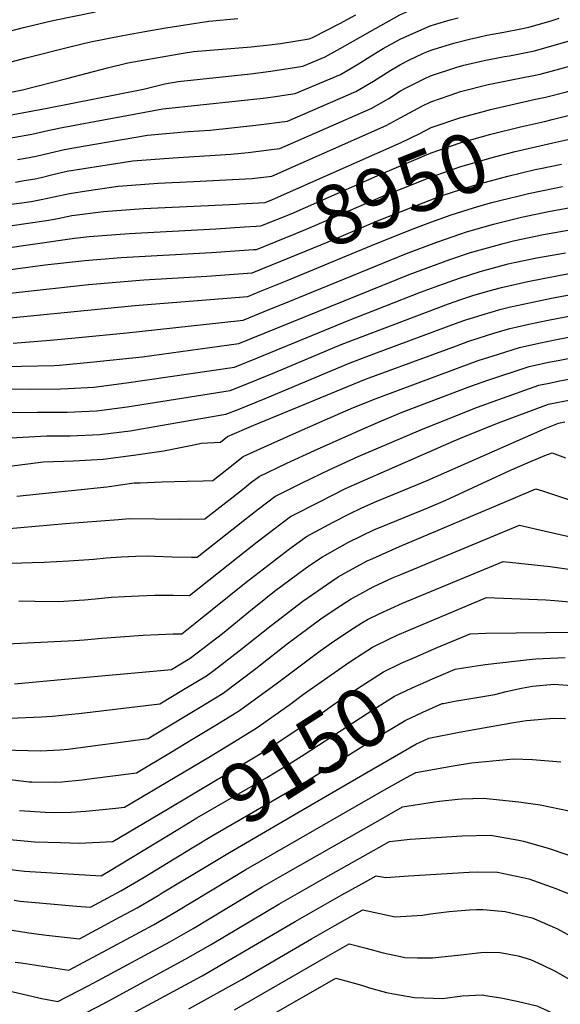
# Model space of a CAD drawing. Units: inches. Extents: x 2619878 to 2625334, y 1485787 to 1491268.
# Drawn here: x 2620528 to 2620791, y 1486856 to 1487334 of the extents above; entities that cross this region are included whole.
import ezdxf
from ezdxf.enums import TextEntityAlignment as Align

# ---------------------------------------------------------------- set-up
doc = ezdxf.new("R2010")
doc.units = ezdxf.units.IN
doc.header["$MEASUREMENT"] = 0
doc.layers.add('tile_2735_24_contour_10ft', color=208, linetype='Continuous')
doc.styles.add('Arial', font='arial.ttf')

msp = doc.modelspace()

# ---------------------------------------------------------------- linework, layer by layer
at = {"layer": 'tile_2735_24_contour_10ft'}
for points, elevation in [([(2620475.87, 1487282.1), (2620502.72, 1487284.11), (2620515.25, 1487286.17), (2620541.52, 1487291.04), (2620588.37, 1487300.18), (2620598.7, 1487302.84), (2620605.14, 1487303.96), (2620640.19, 1487307.68), (2620650.12, 1487308.92), (2620659.53, 1487310.38), (2620665.65, 1487311.48), (2620676.43, 1487316.02), (2620683.82, 1487319.95), (2620698.31, 1487328.24), (2620712.8, 1487336.28), (2620727.31, 1487342.83), (2620735.45, 1487345.11), (2620737.93, 1487345.77), (2620741.29, 1487346.6)], 8880), ([(2620294.18, 1487293.77), (2620295.78, 1487293.81), (2620315.98, 1487294.66), (2620341.45, 1487296.2), (2620353.97, 1487297.19), (2620366.52, 1487298.37), (2620427.57, 1487306.89), (2620438.28, 1487309.15), (2620447.51, 1487311.19), (2620456.59, 1487313.34), (2620459.08, 1487313.88), (2620465.95, 1487315.3), (2620473.81, 1487316.47), (2620485.36, 1487318.77), (2620488.51, 1487319.42), (2620530.07, 1487330.26), (2620544.24, 1487333.61), (2620565.08, 1487337.86)], 8850), ([(2620294.28, 1487282.2), (2620306.02, 1487282.47), (2620339.08, 1487283.91), (2620351.58, 1487284.8), (2620364.14, 1487285.97), (2620379.98, 1487288.17), (2620387.26, 1487289.25), (2620395.86, 1487290.56), (2620409.78, 1487292.69), (2620413.15, 1487293.36), (2620434.86, 1487297.53), (2620448.17, 1487298.97), (2620474.61, 1487301.46), (2620489.72, 1487304.58), (2620503.26, 1487308), (2620531.28, 1487315.51), (2620552.58, 1487320.83), (2620562.58, 1487323.25), (2620578.28, 1487326.26), (2620589.01, 1487328.2), (2620599.23, 1487329.95), (2620620.02, 1487333.31), (2620634.14, 1487334.63)], 8860), ([(2620519.87, 1487298.01), (2620529.55, 1487299.88), (2620551.16, 1487305.51), (2620570.81, 1487310.53), (2620580.67, 1487313.02), (2620591.68, 1487315.05), (2620607.5, 1487317.75), (2620612.55, 1487318.58), (2620626.6, 1487319.75), (2620640.63, 1487320.88), (2620649.45, 1487321.78), (2620654.9, 1487322.49), (2620668.67, 1487324.76), (2620669.25, 1487324.92), (2620670.73, 1487325.56), (2620683.7, 1487332.18), (2620691.43, 1487336.41)], 8870), ([(2620523.13, 1487276.43), (2620534.17, 1487278.33), (2620541.85, 1487280.12), (2620548.75, 1487281.69), (2620597.72, 1487290.68), (2620634.31, 1487294.59), (2620646.47, 1487295.88), (2620650.05, 1487296.36), (2620661.91, 1487298.13), (2620684.03, 1487307.45), (2620692.64, 1487312.47), (2620698.43, 1487316.12), (2620701.01, 1487317.76), (2620704.71, 1487319.97), (2620712.92, 1487324.47), (2620724.87, 1487329.84), (2620727.42, 1487330.97), (2620729.58, 1487331.64), (2620737.22, 1487333.92), (2620741.16, 1487334.88)], 8890), ([(2620527.06, 1487266.05), (2620531.01, 1487266.69), (2620536.17, 1487267.75), (2620543.06, 1487269.4), (2620549.95, 1487271.04), (2620559.06, 1487272.61), (2620590.33, 1487277.92), (2620610, 1487279.67), (2620620.6, 1487280.36), (2620642.79, 1487282.77), (2620658.17, 1487284.77), (2620691.41, 1487299.13), (2620700.02, 1487304.14), (2620708.37, 1487309.45), (2620713.04, 1487312.23), (2620717.14, 1487314.28), (2620724.32, 1487317.65), (2620727.54, 1487319.08), (2620729.4, 1487319.65), (2620739.01, 1487322.56), (2620747.19, 1487324.63), (2620751.02, 1487325.55), (2620755.06, 1487326.39), (2620763.19, 1487327.88), (2620771.51, 1487329.54), (2620775.33, 1487330.33), (2620786.19, 1487333.5)], 8900), ([(2620786.19, 1487333.5), (2620790.16, 1487334.65)], 8900), ([(2620526.13, 1487255.17), (2620530.43, 1487255.84), (2620535.79, 1487256.78), (2620538.57, 1487257.34), (2620544.25, 1487258.79), (2620551.15, 1487260.39), (2620567.6, 1487263), (2620583.11, 1487265.45), (2620602.7, 1487266.96), (2620630.77, 1487268.69), (2620639.09, 1487269.57), (2620650.52, 1487270.92), (2620654.42, 1487271.42), (2620698.78, 1487290.81), (2620707.45, 1487295.76), (2620713.16, 1487299.45), (2620715.9, 1487300.96), (2620720.42, 1487303.23), (2620724.94, 1487305.49), (2620727.66, 1487306.76), (2620739.88, 1487310.81), (2620743.88, 1487311.91), (2620753.75, 1487314.21), (2620763.55, 1487316.07), (2620765.93, 1487316.5), (2620778.08, 1487318.93), (2620785.39, 1487320.91), (2620803.03, 1487326.02)], 8910), ([(2620519.04, 1487243.77), (2620529.25, 1487245.07), (2620533.76, 1487245.74), (2620538.55, 1487246.65), (2620544.85, 1487248.06), (2620552.36, 1487249.65), (2620560.6, 1487250.92), (2620575.97, 1487253.1), (2620595.48, 1487254.6), (2620612.6, 1487255.48), (2620641, 1487256.95), (2620650.68, 1487258.06), (2620706.08, 1487282.57), (2620713.28, 1487286.56), (2620723.71, 1487292.14), (2620727.78, 1487294.18), (2620737.21, 1487297.39), (2620742.23, 1487299.04), (2620755.66, 1487302.55), (2620768.67, 1487305.15), (2620780.82, 1487307.55), (2620798.28, 1487312.27)], 8920), ([(2620778.69, 1487295.35), (2620783.5, 1487296.44), (2620793.11, 1487298.81), (2620828.97, 1487308.49), (2620842.71, 1487312.56), (2620848.25, 1487312.37), (2620854.44, 1487313.58)], 8930), ([(2620782.96, 1487284.61), (2620786.74, 1487285.5), (2620803.36, 1487289.71), (2620839.56, 1487299.92), (2620844.21, 1487299.76), (2620852.71, 1487298.94), (2620869.22, 1487297.03), (2620883.63, 1487298.13), (2620894.37, 1487299), (2620899.99, 1487300.29)], 8940), ([(2620633.69, 1487244.45), (2620635.04, 1487244.51), (2620647.43, 1487245.3), (2620650.87, 1487246.7), (2620713.39, 1487274.33), (2620722.48, 1487278.8), (2620727.9, 1487281.62), (2620742.35, 1487286.53), (2620752.67, 1487289.3), (2620756.8, 1487290.39), (2620778.69, 1487295.35)], 8930), ([(2620787.09, 1487274.2), (2620795.8, 1487276.2), (2620810.38, 1487279.98), (2620836.4, 1487287.29), (2620849.36, 1487285.52), (2620853.36, 1487284.68), (2620862.17, 1487283.14), (2620875.14, 1487281.39), (2620888.47, 1487280.55), (2620891.75, 1487280.56), (2620899.6, 1487280.86), (2620904.63, 1487281.16), (2620910.11, 1487281.65), (2620916.52, 1487282.48), (2620920.54, 1487283.23), (2620926.95, 1487284.87), (2620930.84, 1487286.24), (2620936.13, 1487289.75)], 8950), ([(2620637.33, 1487233.37), (2620643, 1487233.73), (2620645.3, 1487233.88), (2620659.94, 1487239.8), (2620704.59, 1487259.46), (2620728.02, 1487269.39), (2620742.47, 1487274.35), (2620756.92, 1487278.39), (2620771.38, 1487281.9), (2620782.96, 1487284.61)], 8940), ([(2620641.71, 1487222.36), (2620643.17, 1487222.45), (2620662.26, 1487230.19), (2620668.95, 1487232.95), (2620705.99, 1487248.94), (2620713.02, 1487251.75), (2620728.13, 1487257.71), (2620741.85, 1487262.48), (2620755.34, 1487266.49), (2620759.39, 1487267.56), (2620768.68, 1487269.98), (2620787.09, 1487274.2)], 8950), ([(2620645.49, 1487212.84), (2620660.13, 1487218.8), (2620677.92, 1487226.13), (2620701.88, 1487236.35), (2620724.02, 1487245.1), (2620732.91, 1487248.42), (2620738.36, 1487250.32), (2620748.46, 1487253.51), (2620751.91, 1487254.52), (2620765.26, 1487258.04), (2620778.51, 1487261.21), (2620781.05, 1487261.73), (2620791.19, 1487263.87)], 8960), ([(2620757.48, 1487245.2), (2620761.93, 1487246.41), (2620769.36, 1487248.22), (2620775.2, 1487249.63), (2620787.91, 1487252.22), (2620791.82, 1487253.01)], 8970), ([(2620523.44, 1487233.85), (2620541.26, 1487236.47), (2620546.65, 1487237.54), (2620553.57, 1487238.9), (2620568.89, 1487240.87), (2620588.38, 1487242.33), (2620633.69, 1487244.45)], 8930), ([(2620525, 1487176.9), (2620542.97, 1487178.38), (2620550.17, 1487179.04), (2620580.17, 1487182.02), (2620626.36, 1487186.94), (2620636.77, 1487188.18), (2620649.6, 1487193.38), (2620655.86, 1487195.92), (2620715.98, 1487220.47), (2620730.73, 1487225.95), (2620742.39, 1487230.03), (2620745.15, 1487230.92), (2620758.16, 1487234.69), (2620771.9, 1487238.11), (2620785.82, 1487241.04), (2620794.84, 1487242.6)], 8980), ([(2620649.1, 1487203.75), (2620658, 1487207.38), (2620686.92, 1487219.29), (2620701.69, 1487225.49), (2620719.99, 1487232.74), (2620727.75, 1487235.63), (2620737.68, 1487239.18), (2620748.52, 1487242.68), (2620753.32, 1487244.07), (2620757.48, 1487245.2)], 8970), ([(2620517.57, 1487222.53), (2620554.81, 1487227.87), (2620561.88, 1487228.76), (2620581.38, 1487230.24), (2620623.4, 1487232.48), (2620637.33, 1487233.37)], 8940), ([(2620520.17, 1487165.58), (2620528.94, 1487165.74), (2620544.95, 1487166.09), (2620547.47, 1487166.23), (2620562.55, 1487167.68), (2620587.6, 1487170.34), (2620634.64, 1487176.75), (2620717.3, 1487210.26), (2620737.07, 1487217.55), (2620747.11, 1487220.89), (2620755.31, 1487223.31), (2620762.98, 1487225.34), (2620768.64, 1487226.75), (2620782.56, 1487229.64), (2620796.35, 1487232.1)], 8990), ([(2620511.64, 1487211.07), (2620540.64, 1487215.01), (2620559.85, 1487217.1), (2620577.53, 1487218.5), (2620621.26, 1487221.02), (2620641.71, 1487222.36)], 8950), ([(2620517.25, 1487154.77), (2620533.42, 1487154.7), (2620548.06, 1487154.83), (2620551.7, 1487154.98), (2620564.13, 1487155.66), (2620580.09, 1487157.63), (2620632.5, 1487165.33), (2620643.65, 1487169.89), (2620688.15, 1487188.15), (2620722.8, 1487201.65), (2620731.76, 1487205.02), (2620741.72, 1487208.52), (2620751.81, 1487211.75), (2620765.39, 1487215.39), (2620768.33, 1487216.05), (2620779.34, 1487218.39), (2620793.12, 1487220.82)], 9000), ([(2620524.32, 1487143.3), (2620536.66, 1487143.41), (2620551.2, 1487143.44), (2620561.91, 1487143.93), (2620565.65, 1487144.1), (2620568.05, 1487144.41), (2620580.36, 1487146), (2620630.37, 1487153.9), (2620638.92, 1487157.34), (2620652.09, 1487162.77), (2620684.26, 1487176.25), (2620736.4, 1487196.02), (2620742.42, 1487198.11), (2620748.2, 1487200.05), (2620756.57, 1487202.53), (2620762.13, 1487204.02), (2620774.92, 1487206.91), (2620789.78, 1487209.75), (2620816.96, 1487214.76)], 9010), ([(2620491.22, 1487197.67), (2620561.53, 1487205.41), (2620588.46, 1487207.72), (2620619.12, 1487209.51), (2620641.03, 1487211.03), (2620645.49, 1487212.84)], 8960), ([(2620505.43, 1487187.52), (2620584.12, 1487195.18), (2620638.9, 1487199.6), (2620645.13, 1487202.13), (2620649.1, 1487203.75)], 8970), ([(2620523.76, 1487131), (2620532.71, 1487131.47), (2620541.17, 1487131.91), (2620552.71, 1487131.97), (2620567.15, 1487132.69), (2620581.88, 1487134.46), (2620596.51, 1487136.96), (2620628.24, 1487142.48), (2620634.19, 1487144.79), (2620647.44, 1487150.15), (2620687.77, 1487167.03), (2620700.11, 1487171.81), (2620741.09, 1487186.93), (2620744.28, 1487188.04), (2620751.12, 1487190.28), (2620758.7, 1487192.52), (2620761.33, 1487193.29), (2620766.52, 1487194.52), (2620772.62, 1487195.96), (2620786.32, 1487198.79), (2620796.71, 1487200.74)], 9020), ([(2620510.72, 1487115.63), (2620539.57, 1487119.27), (2620554.3, 1487119.86), (2620568.73, 1487120.64), (2620583.44, 1487122.58), (2620598.12, 1487124.72), (2620612.71, 1487127.55), (2620616.31, 1487128.35), (2620625.62, 1487128.87), (2620629.08, 1487131.59), (2620641.88, 1487137.19), (2620696.09, 1487159.51), (2620740.25, 1487175.7), (2620745.84, 1487177.71), (2620754.83, 1487180.68), (2620758.46, 1487181.79), (2620766.1, 1487184.04), (2620769.08, 1487184.75), (2620775.41, 1487186.2), (2620784.83, 1487188.13), (2620810.1, 1487193.05)], 9030), ([(2620526.85, 1487102.69), (2620570.5, 1487107.15), (2620583.76, 1487109.1), (2620586.61, 1487109.23), (2620597.31, 1487109.71), (2620609.59, 1487109.95), (2620617.26, 1487110.13), (2620621.89, 1487110.27), (2620628.69, 1487115.64), (2620636.73, 1487121.92), (2620650.32, 1487128.1), (2620663.97, 1487134.22), (2620677.68, 1487140.25), (2620690.34, 1487145.71), (2620701.3, 1487150.06), (2620740.73, 1487164.81), (2620750.85, 1487168.48), (2620760.72, 1487171.65), (2620770.84, 1487174.84), (2620780.2, 1487176.9), (2620789.63, 1487178.83), (2620799.08, 1487180.7)], 9040), ([(2620513.84, 1487086.23), (2620550.45, 1487089.39), (2620576.15, 1487091.38), (2620581.47, 1487091.78), (2620593.98, 1487091.75), (2620605.9, 1487091.56), (2620618.15, 1487091.67), (2620628.31, 1487099.66), (2620636.31, 1487105.99), (2620640.28, 1487109.08), (2620644.39, 1487112.23), (2620657.84, 1487118.63), (2620671.33, 1487124.9), (2620690.89, 1487133.67), (2620703.82, 1487139.19), (2620707.7, 1487140.84), (2620713.83, 1487143.41), (2620746.74, 1487155.88), (2620755.51, 1487158.95), (2620775.57, 1487165.67), (2620784.95, 1487167.68), (2620789.58, 1487168.61), (2620803.24, 1487171.33)], 9050), ([(2620513.85, 1487069.8), (2620534.28, 1487070.44), (2620540.03, 1487070.66), (2620552.12, 1487071.28), (2620564.25, 1487072.05), (2620570.24, 1487072.69), (2620577.4, 1487073.27), (2620584.64, 1487073.62), (2620590.07, 1487073.64), (2620593.58, 1487073.53), (2620602.21, 1487073.17), (2620611.62, 1487073.06), (2620614.42, 1487073.07), (2620636.54, 1487090.47), (2620643.94, 1487096.34), (2620652.07, 1487102.5), (2620665.35, 1487109.09), (2620678.71, 1487115.57), (2620692.52, 1487121.98), (2620724.02, 1487135.45), (2620750.47, 1487145.93), (2620760.4, 1487149.47), (2620780.29, 1487156.51), (2620786.14, 1487157.74), (2620789.7, 1487158.46), (2620799.8, 1487160.47)], 9060), ([(2620527.82, 1487051.83), (2620535.56, 1487051.67), (2620547.12, 1487051.59), (2620559.6, 1487052.28), (2620564.91, 1487052.78), (2620572.77, 1487053.59), (2620579.15, 1487054.05), (2620585.8, 1487054.33), (2620593.73, 1487054.6), (2620602.65, 1487054.57), (2620610.69, 1487054.47), (2620643.49, 1487080.46), (2620651.57, 1487086.69), (2620654.91, 1487089.19), (2620659.76, 1487092.77), (2620673.68, 1487099.97), (2620686.09, 1487106.23), (2620689.24, 1487107.71), (2620739.15, 1487129.62), (2620744.08, 1487131.65), (2620760.22, 1487138.12), (2620785.02, 1487147.33), (2620796.37, 1487149.61)], 9070), ([(2620512.01, 1487030.54), (2620554.97, 1487032.6), (2620559.56, 1487032.92), (2620568.1, 1487033.77), (2620588.14, 1487035.23), (2620602.7, 1487035.83), (2620606.95, 1487035.87), (2620613.45, 1487041.03), (2620629.15, 1487053.63), (2620638.17, 1487060.96), (2620659.17, 1487077.08), (2620667.46, 1487083.03), (2620680.41, 1487090.04), (2620688.38, 1487094.12), (2620694.39, 1487096.98), (2620701.34, 1487100.02), (2620726.11, 1487110.21), (2620783.27, 1487135.5), (2620789.77, 1487138.12), (2620792.94, 1487138.76)], 9080), ([(2620525.68, 1487011.57), (2620550.06, 1487013.79), (2620601.92, 1487018.52), (2620610.97, 1487023.98), (2620626.73, 1487036.04), (2620639.53, 1487046.54), (2620647.67, 1487053.14), (2620651.93, 1487056.5), (2620666.74, 1487067.5), (2620669.59, 1487069.49), (2620675.16, 1487073.3), (2620687.5, 1487080.25), (2620700.48, 1487086.44), (2620703.34, 1487087.69), (2620726.32, 1487097.04), (2620735.17, 1487100.82), (2620766.23, 1487115.18), (2620775.82, 1487119.37), (2620783.18, 1487122.37), (2620786.74, 1487123.78), (2620793.12, 1487121.28)], 9090), ([(2620523.42, 1486994.98), (2620538.75, 1486995.53), (2620543.94, 1486995.82), (2620553.48, 1486996.81), (2620556.97, 1486997.21), (2620596.23, 1487001.82), (2620607.79, 1487008.76), (2620618.96, 1487015.53), (2620622.57, 1487018.27), (2620634.77, 1487027.54), (2620650.26, 1487039.89), (2620665.63, 1487051.76), (2620679.73, 1487061.45), (2620682.84, 1487063.58), (2620686.58, 1487065.68), (2620696.96, 1487071.25), (2620699.59, 1487072.5), (2620712.6, 1487078.2), (2620767.74, 1487101.53), (2620778.78, 1487106.2), (2620781.96, 1487105.24), (2620786.45, 1487103.79)], 9100), ([(2620786.45, 1487103.79), (2620793.18, 1487101.62), (2620817.01, 1487093.77), (2620836.3, 1487087.14), (2620853, 1487080.87), (2620894.37, 1487064.86), (2620918.41, 1487054.94)], 9100), ([(2620520.25, 1486979.5), (2620538.21, 1486979.02), (2620547.83, 1486979.56), (2620551.56, 1486979.8), (2620590.54, 1486985.11), (2620593.41, 1486986.82), (2620615.81, 1487000.28), (2620626.96, 1487007.07), (2620642.86, 1487018.98), (2620658.04, 1487030.98), (2620674.41, 1487043.08), (2620681.89, 1487048.14), (2620689.1, 1487052.8), (2620693.38, 1487055.15), (2620699.89, 1487058.63), (2620709.22, 1487062.98), (2620713.24, 1487064.73), (2620770.82, 1487088.61), (2620779.88, 1487086.56)], 9110), ([(2620779.88, 1487086.56), (2620815.45, 1487078.48), (2620830.98, 1487074.37), (2620844.56, 1487069.74), (2620849.36, 1487068.05), (2620879.21, 1487057.05), (2620905.05, 1487047.02), (2620913.98, 1487043.32)], 9110), ([(2620520.84, 1486965.54), (2620532.84, 1486964.04), (2620533.11, 1486964.03), (2620534.08, 1486964.02), (2620545.63, 1486963.91), (2620548.63, 1486964.02), (2620558.58, 1486965.04), (2620563.15, 1486965.57), (2620584.85, 1486968.4), (2620601.44, 1486978.32), (2620612.66, 1486985.03), (2620623.85, 1486991.78), (2620634.98, 1486998.58), (2620653.35, 1487012.1), (2620674.02, 1487027.6), (2620681.15, 1487032.62), (2620690.25, 1487038.63), (2620694.26, 1487041.22), (2620697.1, 1487042.77), (2620702.72, 1487045.62), (2620713.98, 1487050.8), (2620762.86, 1487071.03), (2620785.7, 1487068.5), (2620794.78, 1487067.17)], 9120), ([(2620528.15, 1486950.02), (2620540.58, 1486949.23), (2620545, 1486949.11), (2620553.24, 1486949.36), (2620560.24, 1486949.77), (2620574.84, 1486951.22), (2620579.16, 1486951.7), (2620620.33, 1486976.22), (2620631.95, 1486983.21), (2620643.03, 1486990.07), (2620645.05, 1486991.47), (2620659.33, 1487001.56), (2620665.94, 1487006.5), (2620686.39, 1487020.85), (2620689.49, 1487022.9), (2620699.53, 1487029.37), (2620708.06, 1487033.63), (2620711.46, 1487035.18), (2620716.76, 1487037.52), (2620754.9, 1487053.45), (2620783.6, 1487052.39), (2620788.08, 1487052.08), (2620804.28, 1487050.54)], 9130), ([(2620719.81, 1487024.37), (2620730.92, 1487029.15), (2620746.94, 1487035.87), (2620754.54, 1487036.11), (2620798.2, 1487036.71)], 9140), ([(2620599.89, 1486950.72), (2620640.07, 1486974.63), (2620644.16, 1486977.14), (2620651.16, 1486981.47), (2620675.23, 1486997.71), (2620681.55, 1487002.14), (2620691.65, 1487009.04), (2620704.83, 1487017.45), (2620713.41, 1487021.62), (2620719.81, 1487024.37)], 9140), ([(2620726.9, 1487013.25), (2620727.46, 1487013.49), (2620736.21, 1487017.25), (2620739.69, 1487018.68), (2620743.64, 1487019.33), (2620754.26, 1487020.98), (2620775.55, 1487023.34), (2620778.82, 1487023.66), (2620793.06, 1487024.38)], 9150), ([(2620605.81, 1486941.43), (2620614.13, 1486946.49), (2620648.19, 1486966.1), (2620659.3, 1486972.86), (2620666.39, 1486977.28), (2620696.91, 1486997.22), (2620710.12, 1487005.57), (2620718.76, 1487009.6), (2620726.9, 1487013.25)], 9150), ([(2620734.01, 1487002.1), (2620739.36, 1487003.12), (2620742.34, 1487003.58), (2620758.93, 1487006.47), (2620764.42, 1487007.82), (2620771.85, 1487009.54), (2620777.2, 1487010.47), (2620787.65, 1487011.39), (2620800.32, 1487010.52)], 9160), ([(2620611.88, 1486931.92), (2620622.09, 1486938.13), (2620667.42, 1486964.27), (2620702, 1486985.78), (2620712.16, 1486991.88), (2620715.37, 1486993.8), (2620723.96, 1486997.91), (2620733.29, 1487001.96), (2620734.01, 1487002.1)], 9160), ([(2620671.68, 1486953.96), (2620696.81, 1486968.58), (2620720.48, 1486982.32), (2620726.89, 1486985.24), (2620741.58, 1486988.1), (2620767.93, 1486992.84), (2620774.18, 1486993.83), (2620787.38, 1486994.98), (2620793.12, 1486994.69)], 9170), ([(2620525.92, 1486876.55), (2620528.96, 1486876.08), (2620551.99, 1486872.59), (2620573.32, 1486883.89), (2620593.1, 1486894.57), (2620604.43, 1486901.18), (2620638.02, 1486921.38), (2620704.98, 1486959.93), (2620715.93, 1486966.05), (2620720.49, 1486968.52), (2620738.58, 1486971.73), (2620747.57, 1486973.17), (2620767.9, 1486975.11), (2620777.13, 1486974.91), (2620790.93, 1486973.75)], 9180), ([(2620522.92, 1486862.59), (2620538.95, 1486858.87), (2620546.72, 1486857.3), (2620561.42, 1486864.97), (2620566.36, 1486867.58), (2620601.03, 1486886.29), (2620612.39, 1486892.86), (2620646, 1486912.99), (2620657.3, 1486919.5), (2620702.25, 1486945.12), (2620714.09, 1486951.8), (2620729.66, 1486954.28), (2620732.03, 1486954.62), (2620740.87, 1486955.67), (2620743.01, 1486955.79), (2620753.33, 1486956.03), (2620770.47, 1486954.37), (2620780.92, 1486952.82), (2620795.02, 1486949.87)], 9190), ([(2620617.92, 1486922.44), (2620630.05, 1486929.76), (2620671.68, 1486953.96)], 9170), ([(2620523.21, 1486936.06), (2620530.42, 1486935.35), (2620535.52, 1486934.95), (2620548.08, 1486934.51), (2620557.14, 1486934.21), (2620573.47, 1486934.99), (2620599.89, 1486950.72)], 9140), ([(2620518.29, 1486922.18), (2620530.47, 1486920.7), (2620567.83, 1486918.46), (2620569.42, 1486919.31), (2620571.39, 1486920.48), (2620605.81, 1486941.43)], 9150), ([(2620561.03, 1486852.15), (2620569.42, 1486856.61), (2620608.93, 1486878.04), (2620620.89, 1486884.85), (2620653.99, 1486904.6), (2620665.3, 1486911.09), (2620676.67, 1486917.53), (2620707.69, 1486935.08), (2620717.7, 1486936.14), (2620743.03, 1486937.88), (2620756.77, 1486938.16), (2620770.6, 1486935.77), (2620772.75, 1486935.24), (2620784.73, 1486931.83), (2620794.89, 1486928.47)], 9200), ([(2620525.45, 1486906.5), (2620528.46, 1486906.08), (2620537.71, 1486905.23), (2620555.76, 1486903.72), (2620562.55, 1486903.17), (2620577.29, 1486911.09), (2620588.57, 1486917.74), (2620611.88, 1486931.92)], 9160), ([(2620520.52, 1486892.59), (2620532.6, 1486890.64), (2620541.27, 1486889.56), (2620557.27, 1486887.88), (2620565.38, 1486892.18), (2620577, 1486898.42), (2620585.19, 1486902.84), (2620595.35, 1486908.83), (2620597.42, 1486910.07), (2620617.92, 1486922.44)], 9170), ([(2620558.09, 1486838.1), (2620616.82, 1486869.8), (2620661.97, 1486896.21), (2620673.3, 1486902.68), (2620684.67, 1486909.11), (2620696.06, 1486915.53), (2620701.24, 1486918.43), (2620705.93, 1486917.62), (2620717, 1486918.34), (2620746.44, 1486920.22), (2620750.25, 1486920.28), (2620760.24, 1486920.14), (2620772.41, 1486917.61), (2620775.39, 1486916.87), (2620788.51, 1486912.21), (2620796.09, 1486909.24)], 9210), ([(2620610.28, 1486853.87), (2620636.11, 1486868.01), (2620669.94, 1486887.82), (2620681.28, 1486894.29), (2620692.66, 1486900.71), (2620694.72, 1486901.87), (2620703.1, 1486900.08), (2620710.51, 1486898.54), (2620723.71, 1486899.31), (2620727.73, 1486899.94), (2620736.7, 1486901), (2620746.59, 1486901.91), (2620749.94, 1486902.03), (2620753.15, 1486901.97), (2620763.91, 1486901.1), (2620777.09, 1486897.94), (2620789.29, 1486892.7), (2620800.09, 1486886.63), (2620811.04, 1486880.64), (2620813.78, 1486879.2), (2620837.77, 1486867.79), (2620849.76, 1486862.11), (2620861.75, 1486856.64), (2620868.51, 1486853.59)], 9220), ([(2620632.54, 1486853.38), (2620677.89, 1486879.47), (2620688.21, 1486885.32), (2620696.47, 1486883.23), (2620704.69, 1486881.04), (2620713.05, 1486879.19), (2620715.25, 1486878.77), (2620721.42, 1486878.57), (2620728.67, 1486878.6), (2620742.43, 1486879.99), (2620752.01, 1486881.23), (2620754.79, 1486881.38), (2620761.51, 1486881.13), (2620770.21, 1486879.51), (2620776.19, 1486877.7), (2620781.81, 1486875.19), (2620788.14, 1486872.12), (2620799.89, 1486865.53), (2620811.74, 1486859.41), (2620816.5, 1486857.15), (2620840.05, 1486846.08)], 9230), ([(2620640.41, 1486845.16), (2620681.69, 1486868.76), (2620686.58, 1486867.44), (2620694.16, 1486865.27), (2620698, 1486864.03), (2620706.22, 1486861.82), (2620709.62, 1486861.18), (2620719.9, 1486859.33), (2620733.4, 1486858.89), (2620743.03, 1486860.14), (2620752.75, 1486860.56), (2620754.41, 1486860.3)], 9240), ([(2620754.41, 1486860.3), (2620761.75, 1486859.11), (2620769.75, 1486857.6), (2620779.33, 1486855.2), (2620784.36, 1486852.95), (2620791.49, 1486849.39), (2620796.19, 1486846.76), (2620803.96, 1486842.73), (2620808.03, 1486840.64), (2620811.93, 1486838.83), (2620823.83, 1486833.4), (2620835.76, 1486827.98), (2620881.06, 1486811.47), (2620898.55, 1486805.3)], 9240)]:
    msp.add_lwpolyline(points, dxfattribs=dict(at, elevation=elevation))

# ---------------------------------------------------------------- texts
at = {"color": 18, "style": 'Arial'}
for s, rotation, p in [('8950', 21.6628, (2620713.02, 1487251.75)), ('9150', 32.5231, (2620666.39, 1486977.28))]:
    msp.add_text(s, height=28.8, rotation=rotation, dxfattribs=at).set_placement(p, align=Align.MIDDLE_CENTER)

doc.saveas('drawing.dxf')
